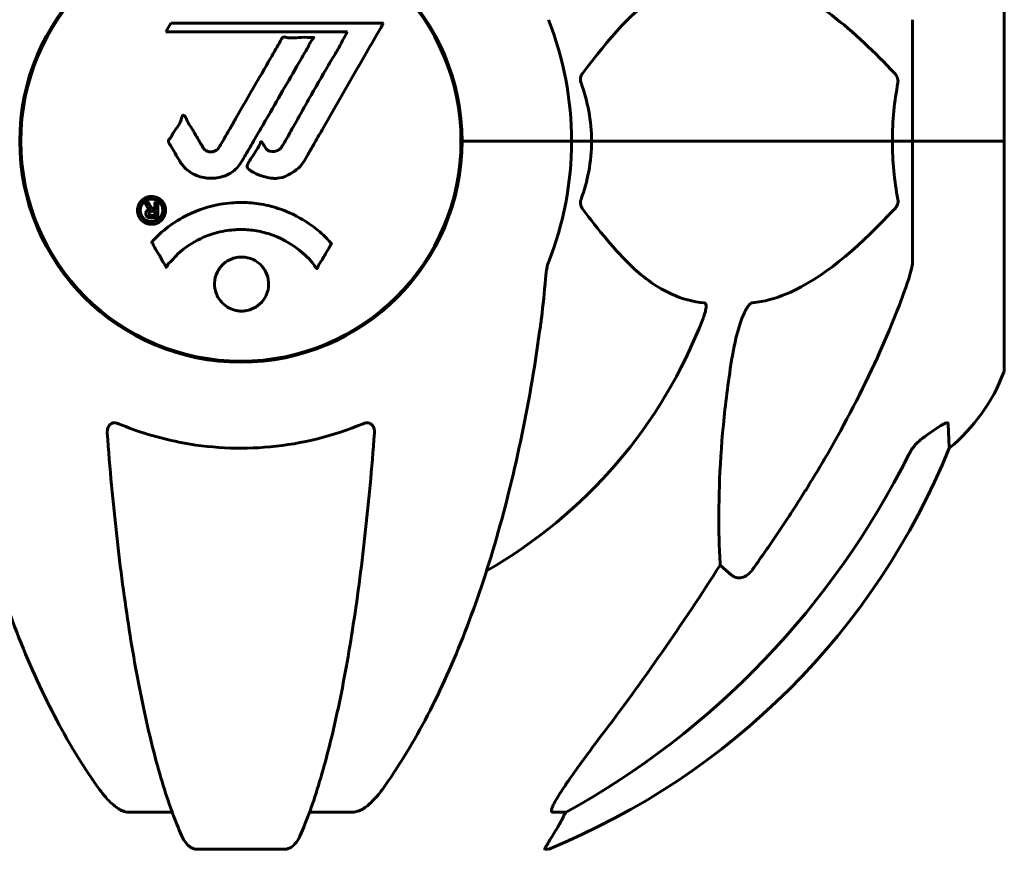
# Model space of a CAD drawing. Units: millimetres. Extents: x 4825 to 13686, y -491 to 12382.
# Drawn here: x 10218 to 10353, y 10937 to 11051 of the extents above; entities that cross this region are included whole.
import ezdxf

# ---------------------------------------------------------------- set-up
doc = ezdxf.new("R2010")
doc.units = ezdxf.units.MM
doc.header["$LTSCALE"] = 50
doc.layers.add('Widoczne (ISO)', color=7, linetype='Continuous', lineweight=60)
doc.layers.add('Wymiar (ISO)', color=7, linetype='Continuous', lineweight=18, true_color=0x00803f)
doc.styles.add('Tekst etykiety (ISO)', font='tahoma.ttf')
doc.dimstyles.new('Domyślne (ISO)', dxfattribs={"dimscale": 50, "dimtxt": 3.5, "dimasz": 2.5, "dimexe": 3.175, "dimexo": 0, "dimgap": 0.762, "dimtad": 1, "dimtoh": 1, "dimdec": 0, "dimrnd": 1e-08, "dimzin": 0, "dimtxsty": 'Tekst etykiety (ISO)', "dimcen": 0.09, "dimdle": 10, "dimclrd": 256, "dimclre": 256, "dimclrt": 256, "dimadec": 0, "dimazin": 0, "dimtfac": 0.714286, "dimtdec": 0, "dimtmove": 0, "dimatfit": 3, "dimfxl": 0, "dimtolj": 1, "dimtzin": 0, "dimlwd": -1, "dimlwe": -1, "dimarcsym": 0})

# ---------------------------------------------------------------- blocks, each defined once
blk = doc.blocks.new('*D8')
at = {"layer": 'Defpoints', "color": 0, "transparency": 16777216}
for p in [(10352.61, 10364.61), (11437.17, 10364.61), (11287.37, 9934.48)]:
    blk.add_point(p, dxfattribs=at)
at = {"layer": 'Wymiar (ISO)', "transparency": 16777216}
for p, q in [((11437.17, 10364.61), (11437.17, 10945.54)), ((10352.61, 10364.61), (11595.92, 10364.61)), ((11437.17, 10059.48), (11437.17, 10239.61)), ((11287.37, 9934.48), (11595.92, 9934.48))]:
    blk.add_line(p, q, dxfattribs=at)
for points in [[(11416.34, 10239.61), (11458, 10239.61), (11437.17, 10364.61)], [(11416.34, 10059.48), (11458, 10059.48), (11437.17, 9934.48)]]:
    blk.add_solid(points, dxfattribs=at)
at = {"layer": 'Wymiar (ISO)', "transparency": 16777216, "insert": (11216.78, 10717.58), "char_height": 175, "attachment_point": 2, "rotation": 90, "style": 'Tekst etykiety (ISO)'}
blk.add_mtext('\\A1;430', dxfattribs=at)
blk = doc.blocks.new('*D9')
at = {"layer": 'Defpoints', "color": 0, "transparency": 16777216}
for p in [(8248.02, 12381.48), (11936.09, 12381.48), (11936.09, 9934.48)]:
    blk.add_point(p, dxfattribs=at)
at = {"layer": 'Wymiar (ISO)', "transparency": 16777216}
for p, q in [((8248.02, 12381.48), (12094.84, 12381.48)), ((11936.09, 10059.48), (11936.09, 12256.48))]:
    blk.add_line(p, q, dxfattribs=at)
for points in [[(11915.25, 12256.48), (11956.92, 12256.48), (11936.09, 12381.48)], [(11915.25, 10059.48), (11956.92, 10059.48), (11936.09, 9934.48)]]:
    blk.add_solid(points, dxfattribs=at)
at = {"layer": 'Wymiar (ISO)', "transparency": 16777216, "insert": (11719.34, 11157.98), "char_height": 175, "attachment_point": 2, "rotation": 90, "style": 'Tekst etykiety (ISO)'}
blk.add_mtext('\\A1;2447', dxfattribs=at)

msp = doc.modelspace()

# ---------------------------------------------------------------- linework, layer by layer
at = {"layer": 'Widoczne (ISO)'}
for p, q in [((10352.61, 11034.48), (10352.61, 11065.78)), ((10238.43, 11050.64), (10237.74, 11049.46)), ((10267.55, 11050.64), (10238.43, 11050.64)), ((10340.02, 11051.12), (10340.02, 11034.48)), ((10237.74, 11049.46), (10262.64, 11049.46)), ((10262.64, 11049.46), (10261.95, 11048.28)), ((10279.67, 11034.48), (10278.32, 11034.48)), ((10278.32, 11034.48), (10279.67, 11034.48)), ((10279.67, 11034.48), (10293.32, 11034.48)), ((10279.67, 11034.48), (10293.32, 11034.48)), ((10293.32, 11034.48), (10296.06, 11034.48)), ((10296.06, 11034.48), (10293.32, 11034.48)), ((10296.06, 11034.48), (10337.27, 11034.48)), ((10337.27, 11034.48), (10296.06, 11034.48)), ((10337.27, 11034.48), (10340.02, 11034.48)), ((10340.02, 11034.48), (10337.27, 11034.48)), ((10352.55, 11034.48), (10340.02, 11034.48)), ((10340.02, 11017.84), (10340.02, 11034.48)), ((10352.55, 11034.48), (10340.02, 11034.48)), ((10352.61, 11034.48), (10352.55, 11034.48)), ((10352.55, 11034.48), (10352.61, 11034.48)), ((10352.61, 11003.18), (10352.61, 11034.48)), ((10315.25, 10975.01), (10313.69, 10976.39)), ((10238.61, 10942.53), (10232.7, 10942.53)), ((10263.34, 10942.53), (10257.43, 10942.53)), ((10292.58, 10942.53), (10290.75, 10942.53)), ((10242, 10937.44), (10254.04, 10937.44)), ((10289.66, 10937.44), (10290.09, 10937.44))]:
    msp.add_line(p, q, dxfattribs=at)
msp.add_circle((10248.02, 11034.48), 30.15, dxfattribs=at)
for centre, radius, start, end in [((10248.02, 11034.48), 30.3, 0, 180), ((10248.02, 11034.48), 45.3, 0, 21.5519), ((10248.02, 11034.48), 30.3, 180, 0), ((10248.02, 11034.48), 45.3, 338.4481, 0), ((10248.02, 11034.48), 67.82, 299.7583, 339.0022), ((10329.18, 11011.71), 25, 309.4456, 339.1867), ((10351.61, 11003.18), 1, 339.1867, 0), ((10252.43, 11030.07), 100, 292.1283, 337.8717)]:
    msp.add_arc(centre, radius, start, end, dxfattribs=at)
for centre, major_axis, ratio, start_param, end_param in [((10238.92, 11043.71), (0, 115), 0.981627, 3.636886, 4.241328), ((10057.81, 11174.68), (0, 345), 0.906308, 4.014117, 4.100088), ((10270.37, 10953.32), (0, 25), 0.981627, 4.176968, 4.238597), ((10296.57, 10939.64), (0, -5), 0.981627, 4.093994, 4.238597)]:
    msp.add_ellipse(centre, major_axis=major_axis, ratio=ratio, start_param=start_param, end_param=end_param, dxfattribs=at)
for points, knots in [([(10311.5, 11056.64), (10311.08, 11056.6), (10310.67, 11056.54), (10308.72, 11056.18), (10307.29, 11055.65), (10301.8, 11052.64), (10298.44, 11048.52), (10294.83, 11043.77)], [-3.292921, -3.292921, -3.292921, -3.292921, -3.092582, -3.092582, -2.344532, -2.344532, -0.096806, -0.096806, -0.096806, -0.096806]), ([(10337.59, 11043.77), (10334.9, 11046.63), (10331.96, 11049.47), (10326.94, 11053.27), (10324.83, 11054.58), (10321.1, 11056.1), (10319.58, 11056.49), (10318.08, 11056.64)], [-3.381682, -3.381682, -3.381682, -3.381682, -2.051079, -2.051079, -1.136838, -1.136838, -0.473976, -0.473976, -0.473976, -0.473976]), ([(10267.55, 11050.64), (10267.33, 11050.26), (10267.11, 11049.87), (10266.26, 11048.4), (10265.63, 11047.31), (10263.08, 11042.87), (10261.12, 11039.46), (10258.77, 11035.36), (10258.39, 11034.7), (10257.74, 11033.57), (10257.48, 11033.12), (10256.69, 11031.73), (10256.4, 11031.15), (10255.41, 11030.38), (10255.14, 11030.21), (10254.75, 11029.98), (10254.62, 11029.91), (10253.91, 11029.55), (10253.49, 11029.42), (10252.82, 11029.37), (10252.6, 11029.37), (10251.72, 11029.45), (10251, 11029.65), (10250.03, 11030.03), (10249.51, 11030.26), (10249.08, 11030.65), (10248.98, 11030.74), (10248.9, 11030.88), (10248.89, 11030.92), (10248.88, 11031.01), (10248.88, 11031.06), (10248.91, 11031.21), (10248.96, 11031.31), (10249.18, 11031.75), (10249.49, 11032.21), (10250.27, 11033.41), (10250.46, 11033.74), (10250.7, 11034.25), (10250.73, 11034.32), (10250.77, 11034.38), (10250.78, 11034.39), (10250.79, 11034.4), (10250.8, 11034.4), (10250.81, 11034.4), (10250.81, 11034.4), (10250.82, 11034.4), (10250.83, 11034.4), (10250.84, 11034.39), (10250.85, 11034.39), (10250.88, 11034.36), (10250.9, 11034.34), (10251.02, 11034.16), (10251.16, 11033.91), (10251.42, 11033.51), (10251.54, 11033.36), (10251.78, 11033.18), (10251.9, 11033.12), (10252.2, 11033.05), (10252.35, 11033.05), (10252.66, 11033.08), (10252.88, 11033.13), (10253.27, 11033.32), (10253.4, 11033.43), (10253.54, 11033.59), (10253.6, 11033.67), (10254.04, 11034.37), (10254.51, 11035.24), (10255.12, 11036.3), (10255.36, 11036.72), (10256.16, 11038.15), (10256.73, 11039.17), (10258.2, 11041.76), (10259.11, 11043.35), (10260.42, 11045.56), (10260.77, 11046.13), (10261.39, 11047.2), (10261.68, 11047.72), (10261.95, 11048.28)], [0, 0, 0, 0, 0.142459, 0.142459, 0.538573, 0.538573, 1.736918, 1.736918, 1.965538, 1.965538, 2.132306, 2.132306, 2.520461, 2.520461, 2.650498, 2.650498, 2.712235, 2.712235, 2.985498, 2.985498, 3.118451, 3.118451, 3.52075, 3.52075, 3.794393, 3.794393, 3.840632, 3.840632, 3.860168, 3.860168, 3.879001, 3.879001, 3.910522, 3.910522, 4.008712, 4.008712, 4.141449, 4.141449, 4.181618, 4.181618, 4.194441, 4.194441, 4.201587, 4.201587, 4.207543, 4.207543, 4.214479, 4.214479, 4.225532, 4.225532, 4.247087, 4.247087, 4.326597, 4.326597, 4.394184, 4.394184, 4.438525, 4.438525, 4.490981, 4.490981, 4.591124, 4.591124, 4.705512, 4.705512, 4.811076, 4.811076, 5.155842, 5.155842, 5.391676, 5.391676, 5.957817, 5.957817, 6.847309, 6.847309, 7.218807, 7.218807, 7.573898, 7.573898, 7.573898, 7.573898]), ([(10239.65, 11031.72), (10239.45, 11032.04), (10239.24, 11032.41), (10238.82, 11033.13), (10238.64, 11033.44), (10238.38, 11033.86), (10238.33, 11033.94), (10238.23, 11034.1), (10238.2, 11034.15), (10238.11, 11034.32), (10238.1, 11034.37), (10238.09, 11034.41), (10238.09, 11034.43), (10238.09, 11034.45), (10238.09, 11034.47), (10238.09, 11034.49), (10238.09, 11034.51), (10238.1, 11034.55), (10238.11, 11034.58), (10238.15, 11034.66), (10238.18, 11034.7), (10238.37, 11034.93), (10238.45, 11035), (10238.77, 11035.61), (10238.8, 11035.72), (10239.26, 11036.34), (10239.47, 11036.6), (10239.7, 11037.04), (10239.74, 11037.14), (10239.81, 11037.33), (10239.84, 11037.41), (10239.88, 11037.58), (10239.9, 11037.65), (10239.94, 11037.78), (10239.96, 11037.83), (10239.99, 11037.89), (10240, 11037.92), (10240.03, 11037.96), (10240.04, 11037.98), (10240.08, 11038), (10240.09, 11038.01), (10240.12, 11038.02), (10240.13, 11038.02), (10240.16, 11038.02), (10240.18, 11038.01), (10240.23, 11037.99), (10240.27, 11037.97), (10240.36, 11037.9), (10240.4, 11037.85), (10240.5, 11037.69), (10240.54, 11037.59), (10240.8, 11036.87), (10241.22, 11036.36), (10241.85, 11035.31), (10242.08, 11034.86), (10242.51, 11034.15), (10242.58, 11034.03), (10242.79, 11033.66), (10242.88, 11033.48), (10243.23, 11033.2), (10243.38, 11033.12), (10243.73, 11033.01), (10243.89, 11033), (10244.2, 11033.02), (10244.37, 11033.07), (10244.61, 11033.19), (10244.76, 11033.28), (10245, 11033.56), (10245.07, 11033.67), (10245.4, 11034.25), (10245.65, 11034.67), (10246.14, 11035.52), (10246.34, 11035.87), (10246.79, 11036.66), (10247.04, 11037.09), (10247.78, 11038.38), (10248.27, 11039.23), (10249.37, 11041.14), (10249.98, 11042.2), (10251.5, 11044.82), (10252.17, 11046.03), (10252.89, 11047.26), (10253.2, 11047.75), (10253.49, 11048.34), (10253.54, 11048.43), (10253.64, 11048.59), (10253.69, 11048.64), (10253.74, 11048.69), (10253.76, 11048.71), (10253.83, 11048.74), (10253.87, 11048.75), (10253.98, 11048.76), (10254.05, 11048.74), (10254.36, 11048.68), (10254.52, 11048.63), (10255.43, 11048.62), (10255.83, 11048.68), (10256.96, 11048.73), (10257.37, 11048.67), (10257.83, 11048.7), (10257.87, 11048.7), (10257.92, 11048.71), (10257.95, 11048.71), (10257.98, 11048.7), (10257.98, 11048.7), (10257.99, 11048.7), (10257.99, 11048.7), (10257.99, 11048.7), (10257.99, 11048.7), (10257.99, 11048.7), (10257.99, 11048.69), (10258, 11048.69), (10258, 11048.69), (10258, 11048.69), (10258, 11048.68), (10258, 11048.68), (10258, 11048.67), (10258, 11048.66), (10258, 11048.66), (10257.99, 11048.64), (10257.98, 11048.63), (10257.95, 11048.58), (10257.92, 11048.53), (10257.72, 11048.3), (10257.58, 11048.15), (10257.32, 11047.6), (10257.28, 11047.46), (10256.85, 11046.68), (10256.55, 11046.26), (10255.96, 11045.22), (10254.48, 11042.64), (10252.99, 11040.06), (10251.11, 11036.81), (10250.7, 11036.11), (10250.06, 11035), (10249.83, 11034.6), (10249.39, 11033.84), (10249.19, 11033.49), (10248.68, 11032.61), (10248.45, 11032.21), (10247.82, 11031.17), (10247.45, 11030.7), (10246.48, 11030), (10246, 11029.77), (10244.8, 11029.4), (10244.13, 11029.37), (10243.08, 11029.43), (10242.39, 11029.54), (10241.07, 11030.18), (10240.57, 11030.57), (10240.05, 11031.15), (10239.95, 11031.28), (10239.79, 11031.5), (10239.71, 11031.61), (10239.65, 11031.72)], [3.720752, 3.720752, 3.720752, 3.720752, 3.903434, 3.903434, 4.044245, 4.044245, 4.102655, 4.102655, 4.13375, 4.13375, 4.203295, 4.203295, 4.246046, 4.246046, 4.278865, 4.278865, 4.322236, 4.322236, 4.422612, 4.422612, 4.584853, 4.584853, 5.298707, 5.298707, 5.877225, 5.877225, 6.307246, 6.307246, 6.434146, 6.434146, 6.534715, 6.534715, 6.638083, 6.638083, 6.70882, 6.70882, 6.748374, 6.748374, 6.787304, 6.787304, 6.814073, 6.814073, 6.837716, 6.837716, 6.857157, 6.857157, 6.884209, 6.884209, 6.935515, 6.935515, 7.014801, 7.014801, 7.466106, 7.466106, 7.893545, 7.893545, 7.979034, 7.979034, 8.159221, 8.159221, 8.269951, 8.269951, 8.400472, 8.400472, 8.569548, 8.569548, 8.675747, 8.675747, 8.741623, 8.741623, 8.803796, 8.803796, 8.848721, 8.848721, 8.906099, 8.906099, 9.020577, 9.020577, 9.168788, 9.168788, 9.395555, 9.395555, 9.53729, 9.53729, 9.564975, 9.564975, 9.586889, 9.586889, 9.603242, 9.603242, 9.622766, 9.622766, 9.658602, 9.658602, 9.763673, 9.763673, 9.867409, 9.867409, 10.00378, 10.00378, 10.014764, 10.014764, 10.053933, 10.053933, 10.061431, 10.061431, 10.065578, 10.065578, 10.068851, 10.068851, 10.072567, 10.072567, 10.079087, 10.079087, 10.086804, 10.086804, 10.097734, 10.097734, 10.117704, 10.117704, 10.163118, 10.163118, 10.290296, 10.290296, 10.805323, 10.805323, 11.039618, 11.039618, 11.405377, 11.405377, 11.405377, 12.314125, 12.314125, 12.566184, 12.566184, 12.717456, 12.717456, 12.850458, 12.850458, 13.059421, 13.059421, 13.461766, 13.461766, 13.779281, 13.779281, 14.236446, 14.236446, 14.651574, 14.651574, 14.976685, 14.976685, 15.060244, 15.060244, 15.126129, 15.126129, 15.126129, 15.126129]), ([(10294.62, 11042.47), (10294.58, 11042.58), (10294.55, 11042.7), (10294.53, 11042.94), (10294.54, 11043.06), (10294.58, 11043.3), (10294.63, 11043.42), (10294.72, 11043.61), (10294.78, 11043.69), (10294.83, 11043.77)], [0.66790836, 0.66790836, 0.66790836, 0.66790836, 0.68756319, 0.68756319, 0.70698655, 0.70698655, 0.72910654, 0.72910654, 0.74763999, 0.74763999, 0.74763999, 0.74763999]), ([(10337.27, 11034.48), (10337.27, 11035.85), (10337.34, 11037.25), (10337.61, 11039.94), (10337.8, 11041.22), (10338.03, 11042.47)], [0, 0, 0, 0, 0.4098083, 0.4098083, 0.7872958, 0.7872958, 0.7872958, 0.7872958]), ([(10337.59, 11043.77), (10337.59, 11043.76), (10337.6, 11043.75), (10337.73, 11043.61), (10337.85, 11043.45), (10337.98, 11043.15), (10338.02, 11043.02), (10338.06, 11042.77), (10338.06, 11042.65), (10338.04, 11042.52), (10338.03, 11042.49), (10338.03, 11042.47)], [0.8751293, 0.8751293, 0.8751293, 0.8751293, 0.8786792, 0.8786792, 0.9337906, 0.9337906, 0.9692974, 0.9692974, 1.0016433, 1.0016433, 1.0082698, 1.0082698, 1.0082698, 1.0082698]), ([(10296.06, 11034.48), (10296.06, 11033.12), (10295.93, 11031.71), (10295.43, 11029.03), (10295.07, 11027.74), (10294.62, 11026.5)], [0, 0, 0, 0, 0.4098083, 0.4098083, 0.7872958, 0.7872958, 0.7872958, 0.7872958]), ([(10235.78, 11023.08), (10235.67, 11023.08), (10235.56, 11023.09), (10235.13, 11023.16), (10234.89, 11023.28), (10234.56, 11023.5), (10234.46, 11023.6), (10234.31, 11023.75), (10234.23, 11023.85), (10234.09, 11024.09), (10234, 11024.25), (10233.87, 11024.7), (10233.85, 11024.95), (10233.9, 11025.44), (10233.97, 11025.65), (10234.14, 11026.01), (10234.28, 11026.23), (10234.68, 11026.59), (10234.89, 11026.71), (10235.36, 11026.89), (10235.61, 11026.92), (10236.05, 11026.91), (10236.31, 11026.86), (10236.73, 11026.68), (10236.9, 11026.57), (10237.16, 11026.34), (10237.25, 11026.25), (10237.43, 11026.01), (10237.49, 11025.87), (10237.62, 11025.59), (10237.69, 11025.35), (10237.71, 11024.9), (10237.69, 11024.67), (10237.55, 11024.22), (10237.44, 11023.99), (10237.17, 11023.64), (10237.01, 11023.49), (10236.62, 11023.25), (10236.41, 11023.17), (10236.19, 11023.12), (10236.08, 11023.1), (10235.94, 11023.08), (10235.78, 11023.08)], [0.03517, 0.03517, 0.03517, 0.03517, 0.059888, 0.059888, 0.123527, 0.123527, 0.18271, 0.18271, 0.250877, 0.250877, 0.324426, 0.324426, 0.427213, 0.427213, 0.544139, 0.544139, 0.683268, 0.683268, 0.814402, 0.814402, 0.975837, 0.975837, 1.11647, 1.11647, 1.200169, 1.200169, 1.255781, 1.255781, 1.339938, 1.339938, 1.493751, 1.493751, 1.604808, 1.604808, 1.702797, 1.702797, 1.776686, 1.776686, 1.843646, 1.843646, 1.843646, 1.878816, 1.878816, 1.878816, 1.878816]), ([(10235.78, 11023.45), (10235.85, 11023.45), (10235.92, 11023.46), (10235.99, 11023.47), (10236.21, 11023.5), (10236.42, 11023.59), (10236.68, 11023.73), (10236.84, 11023.84), (10237.08, 11024.15), (10237.19, 11024.33), (10237.31, 11024.72), (10237.34, 11024.92), (10237.3, 11025.34), (10237.23, 11025.53), (10237.13, 11025.76), (10237.07, 11025.86), (10236.92, 11026.05), (10236.84, 11026.13), (10236.59, 11026.32), (10236.41, 11026.42), (10236.05, 11026.53), (10235.87, 11026.55), (10235.49, 11026.53), (10235.31, 11026.48), (10234.94, 11026.31), (10234.77, 11026.19), (10234.48, 11025.86), (10234.38, 11025.66), (10234.25, 11025.28), (10234.23, 11025.07), (10234.25, 11024.73), (10234.29, 11024.55), (10234.42, 11024.26), (10234.48, 11024.15), (10234.64, 11023.94), (10234.72, 11023.86), (10234.94, 11023.68), (10235.12, 11023.59), (10235.38, 11023.5), (10235.5, 11023.47), (10235.69, 11023.46), (10235.73, 11023.45), (10235.78, 11023.45)], [0.9254387, 0.9254387, 0.9254387, 0.9254387, 0.947871, 0.947871, 0.947871, 1.0174772, 1.0174772, 1.1192055, 1.1192055, 1.1998483, 1.1998483, 1.2622756, 1.2622756, 1.3202006, 1.3202006, 1.3658674, 1.3658674, 1.4014574, 1.4014574, 1.4526936, 1.4526936, 1.4898156, 1.4898156, 1.5209317, 1.5209317, 1.5497177, 1.5497177, 1.5792216, 1.5792216, 1.6222446, 1.6222446, 1.6764173, 1.6764173, 1.708334, 1.708334, 1.7371926, 1.7371926, 1.8051055, 1.8051055, 1.85803, 1.85803, 1.8733098, 1.8733098, 1.8733098, 1.8733098]), ([(10294.83, 11025.2), (10294.83, 11025.21), (10294.82, 11025.21), (10294.72, 11025.36), (10294.63, 11025.52), (10294.55, 11025.82), (10294.53, 11025.94), (10294.54, 11026.19), (10294.56, 11026.31), (10294.61, 11026.45), (10294.61, 11026.47), (10294.62, 11026.5)], [0.8751293, 0.8751293, 0.8751293, 0.8751293, 0.8786792, 0.8786792, 0.9337906, 0.9337906, 0.9692974, 0.9692974, 1.0016433, 1.0016433, 1.0082698, 1.0082698, 1.0082698, 1.0082698]), ([(10338.03, 11026.5), (10338.05, 11026.38), (10338.06, 11026.26), (10338.04, 11026.02), (10338.01, 11025.91), (10337.92, 11025.66), (10337.86, 11025.55), (10337.72, 11025.35), (10337.66, 11025.27), (10337.59, 11025.2)], [0.66790836, 0.66790836, 0.66790836, 0.66790836, 0.68756319, 0.68756319, 0.70698655, 0.70698655, 0.72910654, 0.72910654, 0.74763999, 0.74763999, 0.74763999, 0.74763999]), ([(10236.65, 11026.02), (10236.65, 11026.02), (10236.65, 11025.99), (10236.65, 11025.57), (10236.65, 11025.22), (10236.65, 11024.69), (10236.65, 11024.51), (10236.65, 11024.17), (10236.66, 11024.15), (10236.65, 11024.07), (10236.64, 11024.05), (10236.65, 11024.01), (10236.65, 11024.01), (10236.65, 11024), (10236.65, 11024), (10236.65, 11023.99), (10236.65, 11023.99), (10236.65, 11023.99), (10236.65, 11023.99), (10236.65, 11023.99), (10236.65, 11023.99), (10236.65, 11023.99), (10236.65, 11023.99), (10236.65, 11023.99), (10236.64, 11023.99), (10236.63, 11023.99), (10236.61, 11023.99), (10236.44, 11023.98), (10236.29, 11023.99), (10235.97, 11023.99), (10235.9, 11023.99), (10235.67, 11023.99), (10235.54, 11023.99), (10235.37, 11024.03), (10235.29, 11024.05), (10235.19, 11024.12), (10235.17, 11024.15), (10235.12, 11024.2), (10235.1, 11024.23), (10235.05, 11024.3), (10235.03, 11024.35), (10235, 11024.48), (10235, 11024.55), (10235, 11024.66), (10235.02, 11024.73), (10235.08, 11024.87), (10235.13, 11024.92), (10235.19, 11024.99), (10235.22, 11025.01), (10235.29, 11025.05), (10235.33, 11025.08), (10235.45, 11025.12), (10235.47, 11025.11), (10235.52, 11025.12), (10235.52, 11025.13), (10235.53, 11025.13), (10235.54, 11025.13), (10235.54, 11025.13), (10235.54, 11025.13), (10235.54, 11025.14), (10235.54, 11025.14), (10235.54, 11025.14), (10235.54, 11025.14), (10235.54, 11025.14), (10235.54, 11025.14), (10235.54, 11025.14), (10235.54, 11025.14), (10235.54, 11025.14), (10235.54, 11025.14), (10235.54, 11025.14), (10235.54, 11025.14), (10235.54, 11025.14), (10235.53, 11025.14), (10235.53, 11025.14), (10235.53, 11025.14), (10235.5, 11025.15), (10235.48, 11025.15), (10235.46, 11025.17), (10235.45, 11025.18), (10235.43, 11025.19), (10235.42, 11025.2), (10235.39, 11025.22), (10235.37, 11025.24), (10235.34, 11025.28), (10235.3, 11025.32), (10235.21, 11025.46), (10235.14, 11025.58), (10235.03, 11025.76), (10234.96, 11025.89), (10234.89, 11026.01), (10234.88, 11026.01), (10234.88, 11026.02), (10234.88, 11026.02), (10234.88, 11026.02), (10234.88, 11026.02), (10234.88, 11026.03), (10234.88, 11026.03), (10234.88, 11026.03), (10234.88, 11026.03), (10234.88, 11026.03), (10234.88, 11026.03), (10234.88, 11026.03), (10234.88, 11026.03), (10234.89, 11026.03), (10234.89, 11026.03), (10234.9, 11026.03), (10234.91, 11026.03), (10235.01, 11026.01), (10235.06, 11026.02), (10235.18, 11026.03), (10235.22, 11026.01), (10235.3, 11026.02), (10235.32, 11026.02), (10235.35, 11026.03), (10235.36, 11026.03), (10235.37, 11026.03), (10235.37, 11026.03), (10235.38, 11026.03), (10235.38, 11026.03), (10235.38, 11026.03), (10235.39, 11026.02), (10235.39, 11026.02), (10235.39, 11026.02), (10235.39, 11026.01), (10235.39, 11026.01), (10235.42, 11025.97), (10235.44, 11025.93), (10235.53, 11025.74), (10235.62, 11025.56), (10235.75, 11025.37), (10235.79, 11025.33), (10235.84, 11025.28), (10235.87, 11025.26), (10235.96, 11025.21), (10236.01, 11025.2), (10236.08, 11025.19), (10236.11, 11025.19), (10236.14, 11025.19), (10236.15, 11025.19), (10236.18, 11025.18), (10236.2, 11025.18), (10236.23, 11025.19), (10236.23, 11025.19), (10236.24, 11025.19), (10236.24, 11025.19), (10236.24, 11025.2), (10236.25, 11025.2), (10236.25, 11025.21), (10236.25, 11025.21), (10236.25, 11025.23), (10236.24, 11025.23), (10236.24, 11025.27), (10236.23, 11025.29), (10236.23, 11025.37), (10236.24, 11025.4), (10236.24, 11025.56), (10236.23, 11025.68), (10236.24, 11025.83), (10236.25, 11025.87), (10236.24, 11025.95), (10236.23, 11025.97), (10236.23, 11025.99), (10236.22, 11026), (10236.23, 11026.01), (10236.23, 11026.01), (10236.23, 11026.02), (10236.23, 11026.02), (10236.24, 11026.02), (10236.24, 11026.02), (10236.25, 11026.03), (10236.25, 11026.03), (10236.27, 11026.03), (10236.28, 11026.03), (10236.31, 11026.02), (10236.34, 11026.02), (10236.41, 11026.03), (10236.45, 11026.03), (10236.52, 11026.03), (10236.54, 11026.03), (10236.57, 11026.02), (10236.59, 11026.02), (10236.62, 11026.02), (10236.62, 11026.02), (10236.63, 11026.03), (10236.64, 11026.03), (10236.65, 11026.03), (10236.65, 11026.03), (10236.65, 11026.03), (10236.65, 11026.03), (10236.65, 11026.03), (10236.65, 11026.03), (10236.65, 11026.03), (10236.65, 11026.03), (10236.65, 11026.03), (10236.65, 11026.03), (10236.65, 11026.03), (10236.65, 11026.02), (10236.65, 11026.02), (10236.65, 11026.02)], [0.0003158, 0.0003158, 0.0003158, 0.0003158, 0.0009228, 0.0009228, 0.0078002, 0.0078002, 0.0113641, 0.0113641, 0.0144553, 0.0144553, 0.0154924, 0.0154924, 0.0158106, 0.0158106, 0.01604, 0.01604, 0.0161196, 0.0161196, 0.0161728, 0.0161728, 0.0162297, 0.0162297, 0.0163179, 0.0163179, 0.0164995, 0.0164995, 0.0179761, 0.0179761, 0.0317571, 0.0317571, 0.0469121, 0.0469121, 0.0670579, 0.0670579, 0.0751776, 0.0751776, 0.0783364, 0.0783364, 0.0816966, 0.0816966, 0.0864394, 0.0864394, 0.0933212, 0.0933212, 0.1011584, 0.1011584, 0.1075505, 0.1075505, 0.1114757, 0.1114757, 0.1162384, 0.1162384, 0.127389, 0.127389, 0.1295035, 0.1295035, 0.130341, 0.130341, 0.1307724, 0.1307724, 0.13096, 0.13096, 0.1311043, 0.1311043, 0.1312669, 0.1312669, 0.1314464, 0.1314464, 0.1317323, 0.1317323, 0.1323483, 0.1323483, 0.1332728, 0.1332728, 0.1356957, 0.1356957, 0.1434337, 0.1434337, 0.1515014, 0.1515014, 0.1523182, 0.1523182, 0.1555976, 0.1555976, 0.158326, 0.158326, 0.1600835, 0.1600835, 0.1633678, 0.1633678, 0.1633847, 0.1633847, 0.1634254, 0.1634254, 0.1634429, 0.1634429, 0.1634595, 0.1634595, 0.1634743, 0.1634743, 0.1634933, 0.1634933, 0.1635276, 0.1635276, 0.1636076, 0.1636076, 0.1638409, 0.1638409, 0.1651304, 0.1651304, 0.1668273, 0.1668273, 0.1672408, 0.1672408, 0.1675562, 0.1675562, 0.1677114, 0.1677114, 0.1678174, 0.1678174, 0.1679041, 0.1679041, 0.1680312, 0.1680312, 0.1681651, 0.1681651, 0.1690783, 0.1690783, 0.1728431, 0.1728431, 0.1743153, 0.1743153, 0.175152, 0.175152, 0.1761573, 0.1761573, 0.1775082, 0.1775082, 0.1784881, 0.1784881, 0.1803058, 0.1803058, 0.1807595, 0.1807595, 0.1810605, 0.1810605, 0.1813002, 0.1813002, 0.1816353, 0.1816353, 0.1823218, 0.1823218, 0.1837908, 0.1837908, 0.1850138, 0.1850138, 0.1873871, 0.1873871, 0.1885241, 0.1885241, 0.1893408, 0.1893408, 0.1895995, 0.1895995, 0.1897632, 0.1897632, 0.1898951, 0.1898951, 0.1900639, 0.1900639, 0.1904155, 0.1904155, 0.1910197, 0.1910197, 0.192792, 0.192792, 0.1948274, 0.1948274, 0.1968773, 0.1968773, 0.1992115, 0.1992115, 0.2000644, 0.2000644, 0.2012301, 0.2012301, 0.2014948, 0.2014948, 0.2016403, 0.2016403, 0.2016853, 0.2016853, 0.2016853, 0.2018047, 0.2018047, 0.201987, 0.201987, 0.2020011, 0.2020011, 0.2020011, 0.2020011]), ([(10235.8, 11020.65), (10235.81, 11020.65), (10235.81, 11020.65), (10237.16, 11022.14), (10238.82, 11023.43), (10242.11, 11025.05), (10243.6, 11025.55), (10245.71, 11025.92), (10246.24, 11025.99), (10247.14, 11026.05), (10247.48, 11026.07), (10248.16, 11026.07), (10248.48, 11026.07), (10249.24, 11026.03), (10249.67, 11025.99), (10250.99, 11025.83), (10251.87, 11025.64), (10253.61, 11025.12), (10254.77, 11024.71), (10257.02, 11023.43), (10257.8, 11022.87), (10258.68, 11022.18), (10258.99, 11021.91), (10259.54, 11021.4), (10259.78, 11021.16), (10260.14, 11020.75), (10260.21, 11020.67), (10260.34, 11020.52), (10260.37, 11020.49), (10260.4, 11020.47), (10260.41, 11020.46), (10260.42, 11020.45), (10260.42, 11020.44), (10260.42, 11020.43), (10260.42, 11020.43), (10260.42, 11020.42), (10260.42, 11020.41), (10260.42, 11020.4), (10260.41, 11020.39), (10260.39, 11020.37), (10260.38, 11020.36), (10260.31, 11020.26), (10260.28, 11020.19), (10260.07, 11019.77), (10259.95, 11019.63), (10259.42, 11018.69), (10259.29, 11018.44), (10258.98, 11017.95), (10258.86, 11017.84), (10258.61, 11017.41), (10258.56, 11017.23), (10258.52, 11017.11), (10258.52, 11017.09), (10258.5, 11017.06), (10258.49, 11017.04), (10258.48, 11017.03), (10258.48, 11017.03), (10258.47, 11017.03), (10258.47, 11017.02), (10258.47, 11017.02), (10258.47, 11017.02), (10258.47, 11017.02), (10258.47, 11017.02), (10258.46, 11017.02), (10258.46, 11017.02), (10258.45, 11017.02), (10258.45, 11017.02), (10258.44, 11017.02), (10258.44, 11017.02), (10258.43, 11017.03), (10258.42, 11017.03), (10258.39, 11017.06), (10258.37, 11017.08), (10258.15, 11017.32), (10258.07, 11017.49), (10257.22, 11018.58), (10256.41, 11019.26), (10254.85, 11020.43), (10253.57, 11021.26), (10251.06, 11022.02), (10250.35, 11022.18), (10249.29, 11022.31), (10248.96, 11022.34), (10248.38, 11022.37), (10248.13, 11022.37), (10247.61, 11022.36), (10247.34, 11022.35), (10246.65, 11022.3), (10246.23, 11022.25), (10244.88, 11022.02), (10244.06, 11021.77), (10242.16, 11021.01), (10241.08, 11020.36), (10240.4, 11019.87), (10239.24, 11019.04), (10238.94, 11018.42), (10238.25, 11017.85), (10238.18, 11017.8), (10238.01, 11017.59), (10237.95, 11017.46), (10237.9, 11017.34), (10237.88, 11017.3), (10237.86, 11017.26), (10237.85, 11017.25), (10237.84, 11017.23), (10237.83, 11017.22), (10237.82, 11017.21), (10237.82, 11017.21), (10237.81, 11017.2), (10237.81, 11017.2), (10237.8, 11017.2), (10237.8, 11017.2), (10237.8, 11017.2), (10237.8, 11017.2), (10237.79, 11017.2), (10237.79, 11017.2), (10237.79, 11017.2), (10237.79, 11017.2), (10237.79, 11017.21), (10237.79, 11017.21), (10237.78, 11017.21), (10237.78, 11017.21), (10237.78, 11017.22), (10237.78, 11017.22), (10237.77, 11017.23), (10237.77, 11017.23), (10237.67, 11017.41), (10237.51, 11017.67), (10237.07, 11018.45), (10236.91, 11018.76), (10236.43, 11019.55), (10236.19, 11019.86), (10236.02, 11020.29), (10236, 11020.35), (10235.94, 11020.46), (10235.92, 11020.48), (10235.89, 11020.51), (10235.88, 11020.52), (10235.86, 11020.54), (10235.85, 11020.55), (10235.83, 11020.57), (10235.82, 11020.58), (10235.81, 11020.59), (10235.8, 11020.6), (10235.8, 11020.62), (10235.79, 11020.62), (10235.79, 11020.63), (10235.8, 11020.63), (10235.8, 11020.64), (10235.8, 11020.64), (10235.8, 11020.65), (10235.8, 11020.65), (10235.8, 11020.65)], [1.550053, 1.550053, 1.550053, 1.550053, 1.554927, 1.554927, 3.582662, 3.582662, 5.020836, 5.020836, 5.494911, 5.494911, 5.785278, 5.785278, 6.046356, 6.046356, 6.380431, 6.380431, 7.048375, 7.048375, 7.695694, 7.695694, 8.13367, 8.13367, 8.379756, 8.379756, 8.571324, 8.571324, 8.692566, 8.692566, 8.751433, 8.751433, 8.771919, 8.771919, 8.785911, 8.785911, 8.794965, 8.794965, 8.807208, 8.807208, 8.832194, 8.832194, 8.853922, 8.853922, 8.928845, 8.928845, 9.13158, 9.13158, 9.203479, 9.203479, 9.29044, 9.29044, 9.379579, 9.379579, 9.394239, 9.394239, 9.406798, 9.406798, 9.40982, 9.40982, 9.411393, 9.411393, 9.412538, 9.412538, 9.413951, 9.413951, 9.416417, 9.416417, 9.419133, 9.419133, 9.422197, 9.422197, 9.426989, 9.426989, 9.440756, 9.440756, 9.579448, 9.579448, 9.875519, 9.875519, 10.245186, 10.245186, 10.382811, 10.382811, 10.442767, 10.442767, 10.486114, 10.486114, 10.530797, 10.530797, 10.598473, 10.598473, 10.746704, 10.746704, 11.001521, 11.001521, 11.001521, 11.44171, 11.44171, 11.496908, 11.496908, 11.562717, 11.562717, 11.585995, 11.585995, 11.596716, 11.596716, 11.60235, 11.60235, 11.604883, 11.604883, 11.606581, 11.606581, 11.607977, 11.607977, 11.60886, 11.60886, 11.609382, 11.609382, 11.609836, 11.609836, 11.610402, 11.610402, 11.611553, 11.611553, 11.613587, 11.613587, 11.618733, 11.618733, 11.769594, 11.769594, 12.024348, 12.024348, 12.353295, 12.353295, 12.453308, 12.453308, 12.48891, 12.48891, 12.500731, 12.500731, 12.516544, 12.516544, 12.526612, 12.526612, 12.537107, 12.537107, 12.543051, 12.543051, 12.546982, 12.546982, 12.550918, 12.550918, 12.551574, 12.551574, 12.551574, 12.551574]), ([(10294.83, 11025.2), (10297, 11022.34), (10299.24, 11019.5), (10303.3, 11015.7), (10305.07, 11014.39), (10308.48, 11012.86), (10309.96, 11012.47), (10311.5, 11012.32)], [-3.381682, -3.381682, -3.381682, -3.381682, -2.051079, -2.051079, -1.136838, -1.136838, -0.473976, -0.473976, -0.473976, -0.473976]), ([(10318.08, 11012.32), (10318.49, 11012.36), (10318.9, 11012.42), (10320.85, 11012.79), (10322.38, 11013.32), (10328.55, 11016.32), (10333.12, 11020.44), (10337.59, 11025.2)], [-3.297299, -3.297299, -3.297299, -3.297299, -3.096593, -3.096593, -2.347308, -2.347308, -0.097313, -0.097313, -0.097313, -0.097313]), ([(10236.24, 11024.87), (10236.24, 11024.87), (10236.24, 11024.87), (10236.1, 11024.87), (10235.92, 11024.87), (10235.75, 11024.86), (10235.69, 11024.85), (10235.61, 11024.84), (10235.57, 11024.82), (10235.52, 11024.78), (10235.5, 11024.76), (10235.45, 11024.69), (10235.45, 11024.66), (10235.43, 11024.6), (10235.44, 11024.56), (10235.45, 11024.49), (10235.47, 11024.46), (10235.51, 11024.4), (10235.53, 11024.38), (10235.58, 11024.36), (10235.61, 11024.34), (10235.65, 11024.33), (10235.68, 11024.33), (10235.83, 11024.31), (10235.93, 11024.31), (10236.08, 11024.31), (10236.13, 11024.31), (10236.16, 11024.31), (10236.17, 11024.31), (10236.2, 11024.31), (10236.21, 11024.31), (10236.23, 11024.31), (10236.23, 11024.31), (10236.23, 11024.31), (10236.23, 11024.31), (10236.23, 11024.31), (10236.23, 11024.31), (10236.24, 11024.31), (10236.24, 11024.31), (10236.24, 11024.31), (10236.24, 11024.31), (10236.24, 11024.31), (10236.24, 11024.31), (10236.24, 11024.32), (10236.24, 11024.32), (10236.24, 11024.34), (10236.24, 11024.36), (10236.24, 11024.39), (10236.24, 11024.6), (10236.24, 11024.74), (10236.24, 11024.75), (10236.24, 11024.79), (10236.24, 11024.81), (10236.23, 11024.84), (10236.23, 11024.84), (10236.24, 11024.85), (10236.24, 11024.86), (10236.24, 11024.86), (10236.24, 11024.86), (10236.24, 11024.87), (10236.24, 11024.87), (10236.24, 11024.87), (10236.24, 11024.87), (10236.24, 11024.87), (10236.24, 11024.87), (10236.24, 11024.87), (10236.24, 11024.87), (10236.24, 11024.87), (10236.24, 11024.87), (10236.24, 11024.87), (10236.24, 11024.87)], [0.000153, 0.000153, 0.000153, 0.000153, 0.0001786, 0.0001786, 0.0181382, 0.0181382, 0.0245895, 0.0245895, 0.0319884, 0.0319884, 0.0405092, 0.0405092, 0.0520304, 0.0520304, 0.0698725, 0.0698725, 0.0897991, 0.0897991, 0.1251042, 0.1251042, 0.1849096, 0.1849096, 0.1964252, 0.1964252, 0.2107813, 0.2107813, 0.2237937, 0.2237937, 0.2309991, 0.2309991, 0.2420109, 0.2420109, 0.2438813, 0.2438813, 0.2451244, 0.2451244, 0.2458092, 0.2458092, 0.2463899, 0.2463899, 0.2468448, 0.2468448, 0.2475109, 0.2475109, 0.2489434, 0.2489434, 0.2525509, 0.2525509, 0.258397, 0.258397, 0.2600922, 0.2600922, 0.2630858, 0.2630858, 0.2636834, 0.2636834, 0.2642819, 0.2642819, 0.2645454, 0.2645454, 0.2646343, 0.2646343, 0.2646824, 0.2646824, 0.2646824, 0.2647357, 0.2647357, 0.2647959, 0.2647959, 0.2648354, 0.2648354, 0.2648354, 0.2648354]), ([(10244.41, 11014.9), (10244.41, 11014.94), (10244.41, 11014.99), (10244.43, 11015.53), (10244.55, 11016.03), (10244.98, 11016.93), (10245.28, 11017.33), (10245.99, 11017.97), (10246.4, 11018.21), (10247.09, 11018.47), (10247.36, 11018.53), (10247.83, 11018.6), (10248.04, 11018.61), (10248.47, 11018.59), (10248.69, 11018.56), (10249.28, 11018.43), (10249.64, 11018.3), (10250.32, 11017.9), (10250.64, 11017.64), (10251.19, 11017.01), (10251.42, 11016.63), (10251.75, 11015.77), (10251.83, 11015.3), (10251.81, 11014.37), (10251.72, 11013.86), (10251.28, 11012.91), (10250.99, 11012.51), (10250.29, 11011.86), (10249.89, 11011.61), (10249.19, 11011.34), (10248.92, 11011.27), (10248.45, 11011.21), (10248.25, 11011.19), (10247.83, 11011.2), (10247.62, 11011.22), (10247.08, 11011.33), (10246.76, 11011.43), (10246.1, 11011.77), (10245.77, 11012), (10245.29, 11012.49), (10245.12, 11012.71), (10244.83, 11013.16), (10244.72, 11013.39), (10244.64, 11013.63), (10244.46, 11014.11), (10244.41, 11014.55), (10244.41, 11014.9)], [0.159159, 0.159159, 0.159159, 0.159159, 0.180111, 0.180111, 0.432887, 0.432887, 0.66828, 0.66828, 0.889618, 0.889618, 1.015058, 1.015058, 1.108024, 1.108024, 1.208211, 1.208211, 1.376536, 1.376536, 1.554821, 1.554821, 1.748254, 1.748254, 1.955654, 1.955654, 2.151012, 2.151012, 2.317406, 2.317406, 2.471692, 2.471692, 2.561266, 2.561266, 2.625626, 2.625626, 2.692428, 2.692428, 2.798364, 2.798364, 2.921705, 2.921705, 3.009026, 3.009026, 3.087627, 3.087627, 3.087627, 3.246786, 3.246786, 3.246786, 3.246786]), ([(10290.15, 11017.84), (10290.07, 11017.64), (10290.01, 11017.42), (10289.88, 11016.76), (10289.82, 11016.24), (10289.76, 11015.62)], [0, 0, 0, 0, 0.0651008, 0.0651008, 0.1767336, 0.1767336, 0.1767336, 0.1767336]), ([(10339.51, 11015.62), (10339.67, 11016.1), (10339.81, 11016.57), (10339.98, 11017.31), (10340.02, 11017.59), (10340.02, 11017.84)], [0, 0, 0, 0, 0.1541752, 0.1541752, 0.2866473, 0.2866473, 0.2866473, 0.2866473]), ([(10288.95, 11008.39), (10289.04, 11009), (10289.12, 11009.62), (10289.42, 11012.01), (10289.6, 11013.81), (10289.76, 11015.62)], [-1.0396624, -1.0396624, -1.0396624, -1.0396624, -0.8416464, -0.8416464, -0.2736271, -0.2736271, -0.2736271, -0.2736271]), ([(10339.51, 11015.62), (10338.48, 11012.53), (10337.08, 11008.92), (10333.13, 11000.25), (10330.8, 10995.81), (10328.32, 10991.51)], [-2.891192, -2.891192, -2.891192, -2.891192, -1.528318, -1.528318, 0, 0, 0, 0]), ([(10311.5, 11012.32), (10311.5, 11012.32), (10311.51, 11012.32), (10311.56, 11012.31), (10311.6, 11012.29), (10311.67, 11012.23), (10311.7, 11012.18), (10311.75, 11012.05), (10311.76, 11011.95), (10311.76, 11011.63), (10311.71, 11011.38), (10311.57, 11010.84), (10311.46, 11010.5), (10311.33, 11010.18)], [3.5334714, 3.5334714, 3.5334714, 3.5334714, 3.5360525, 3.5360525, 3.5562458, 3.5562458, 3.5793269, 3.5793269, 3.6167663, 3.6167663, 3.6956214, 3.6956214, 3.804605, 3.804605, 3.804605, 3.804605]), ([(10315.25, 11004.48), (10315.62, 11006.81), (10316.13, 11008.79), (10316.67, 11010.18), (10316.88, 11010.75), (10317.11, 11011.22), (10317.42, 11011.74), (10317.53, 11011.9), (10317.71, 11012.11), (10317.79, 11012.18), (10317.92, 11012.27), (10317.97, 11012.3), (10318.04, 11012.32), (10318.06, 11012.32), (10318.08, 11012.32)], [4.2161666, 4.2161666, 4.2161666, 4.2161666, 4.692072, 4.692072, 4.692072, 4.8854145, 4.8854145, 4.96663, 4.96663, 5.010038, 5.010038, 5.039388, 5.039388, 5.0498949, 5.0498949, 5.0498949, 5.0498949]), ([(10207.08, 11008.39), (10207.8, 11003.21), (10208.69, 10998.15), (10210.75, 10988.39), (10211.93, 10983.71), (10214.56, 10974.76), (10216.02, 10970.47), (10219.22, 10962.4), (10220.95, 10958.62), (10224.63, 10951.67), (10226.57, 10948.51), (10228.64, 10945.65)], [3.005579, 3.005579, 3.005579, 3.005579, 4.598334, 4.598334, 6.191088, 6.191088, 7.783843, 7.783843, 9.376598, 9.376598, 10.969353, 10.969353, 10.969353, 10.969353]), ([(10267.4, 10945.65), (10269.46, 10948.51), (10271.41, 10951.67), (10275.09, 10958.62), (10276.82, 10962.4), (10280.01, 10970.47), (10281.47, 10974.76), (10284.11, 10983.71), (10285.28, 10988.39), (10287.35, 10998.15), (10288.23, 11003.21), (10288.95, 11008.39)], [1.258461, 1.258461, 1.258461, 1.258461, 2.851216, 2.851216, 4.443971, 4.443971, 6.036726, 6.036726, 7.629481, 7.629481, 9.222236, 9.222236, 9.222236, 9.222236]), ([(10313.69, 10976.39), (10313.62, 10977.5), (10313.57, 10978.71), (10313.43, 10984.38), (10313.55, 10989.69), (10314.39, 10998.37), (10314.76, 11001.33), (10315.25, 11004.48)], [-7.441778, -7.441778, -7.441778, -7.441778, -6.631196, -6.631196, -3.87144, -3.87144, -2.57915, -2.57915, -2.57915, -2.57915]), ([(10229.71, 10994.48), (10229.69, 10994.76), (10229.73, 10995.02), (10229.9, 10995.43), (10230.01, 10995.59), (10230.25, 10995.77), (10230.36, 10995.83), (10230.6, 10995.88), (10230.71, 10995.88), (10230.9, 10995.86), (10230.97, 10995.85), (10231.11, 10995.81), (10231.19, 10995.79), (10231.26, 10995.76)], [0.0768427, 0.0768427, 0.0768427, 0.0768427, 0.2316755, 0.2316755, 0.3642878, 0.3642878, 0.4481993, 0.4481993, 0.5091909, 0.5091909, 0.5443069, 0.5443069, 0.5810898, 0.5810898, 0.5810898, 0.5810898]), ([(10231.26, 10995.76), (10233.92, 10994.65), (10236.7, 10993.8), (10243.65, 10992.42), (10247.86, 10992.2), (10256.42, 10993), (10260.72, 10994.07), (10264.77, 10995.76)], [-3.839757, -3.839757, -3.839757, -3.839757, -2.971401, -2.971401, -1.713368, -1.713368, -0.390285, -0.390285, -0.390285, -0.390285]), ([(10264.77, 10995.76), (10264.9, 10995.81), (10265.03, 10995.85), (10265.27, 10995.88), (10265.37, 10995.88), (10265.59, 10995.85), (10265.69, 10995.81), (10265.91, 10995.69), (10266.01, 10995.59), (10266.21, 10995.31), (10266.29, 10995.08), (10266.33, 10994.72), (10266.33, 10994.6), (10266.32, 10994.48)], [0, 0, 0, 0, 0.0405527, 0.0405527, 0.0770027, 0.0770027, 0.1196644, 0.1196644, 0.1860906, 0.1860906, 0.2931262, 0.2931262, 0.3428011, 0.3428011, 0.3428011, 0.3428011]), ([(10341.79, 10994.04), (10342.4, 10994.49), (10343, 10994.91), (10343.8, 10995.43), (10344.06, 10995.59), (10344.41, 10995.77), (10344.53, 10995.83), (10344.72, 10995.88), (10344.78, 10995.88), (10344.86, 10995.86), (10344.88, 10995.85), (10344.91, 10995.81), (10344.91, 10995.79), (10344.92, 10995.76)], [0, 0, 0, 0, 0.2316755, 0.2316755, 0.3642878, 0.3642878, 0.4481993, 0.4481993, 0.5091909, 0.5091909, 0.5443069, 0.5443069, 0.5810898, 0.5810898, 0.5810898, 0.5810898]), ([(10344.92, 10995.76), (10344.96, 10994.65), (10345, 10993.8), (10345.05, 10992.68), (10345.06, 10992.41), (10345.06, 10992.41)], [-3.948618, -3.948618, -3.948618, -3.948618, -3.078035, -3.078035, -2.22432, -2.22432, -2.22432, -2.22432]), ([(10229.71, 10994.48), (10229.89, 10992.06), (10230.09, 10989.67), (10230.52, 10984.97), (10230.76, 10982.66), (10231.26, 10978.14), (10231.53, 10975.92), (10232.11, 10971.62), (10232.41, 10969.53), (10233.04, 10965.49), (10233.37, 10963.54), (10234.06, 10959.79), (10234.43, 10957.98), (10235.18, 10954.49), (10235.57, 10952.82), (10236.38, 10949.65), (10236.79, 10948.14), (10237.65, 10945.29), (10238.09, 10943.95), (10239, 10941.45), (10239.46, 10940.3), (10239.93, 10939.23)], [0.432042, 0.432042, 0.432042, 0.432042, 1.206157, 1.206157, 1.980271, 1.980271, 2.754386, 2.754386, 3.5285, 3.5285, 4.302615, 4.302615, 5.07673, 5.07673, 5.850844, 5.850844, 6.624959, 6.624959, 7.399073, 7.399073, 8.173188, 8.173188, 8.173188, 8.173188]), ([(10256.1, 10939.23), (10256.57, 10940.3), (10257.04, 10941.45), (10257.94, 10943.95), (10258.38, 10945.29), (10259.24, 10948.14), (10259.66, 10949.65), (10260.46, 10952.82), (10260.85, 10954.49), (10261.61, 10957.98), (10261.97, 10959.79), (10262.66, 10963.54), (10262.99, 10965.49), (10263.62, 10969.53), (10263.93, 10971.62), (10264.5, 10975.92), (10264.77, 10978.14), (10265.27, 10982.66), (10265.51, 10984.97), (10265.94, 10989.67), (10266.14, 10992.06), (10266.32, 10994.48)], [0.757825, 0.757825, 0.757825, 0.757825, 1.53194, 1.53194, 2.306055, 2.306055, 3.08017, 3.08017, 3.854285, 3.854285, 4.6284, 4.6284, 5.402516, 5.402516, 6.176631, 6.176631, 6.950746, 6.950746, 7.724861, 7.724861, 8.498976, 8.498976, 8.498976, 8.498976]), ([(10341.47, 10993.81), (10341.06, 10993.52), (10340.69, 10993.18), (10340.03, 10992.41), (10339.74, 10991.98), (10339.51, 10991.52)], [0, 0, 0, 0, 0.1523434, 0.1523434, 0.306473, 0.306473, 0.306473, 0.306473]), ([(10318.08, 10975.72), (10318.08, 10975.72), (10318.08, 10975.71), (10317.9, 10975.47), (10317.65, 10975.21), (10317.19, 10974.89), (10316.91, 10974.75), (10316.67, 10974.69), (10316.42, 10974.63), (10316.12, 10974.62), (10315.66, 10974.73), (10315.42, 10974.85), (10315.25, 10975), (10315.25, 10975), (10315.25, 10975.01)], [1.1658431, 1.1658431, 1.1658431, 1.1658431, 1.166835, 1.166835, 1.2608412, 1.2608412, 1.3451697, 1.3451697, 1.3451697, 1.4277438, 1.4277438, 1.5006257, 1.5006257, 1.5007309, 1.5007309, 1.5007309, 1.5007309]), ([(10290.6, 10942.99), (10290.67, 10943.2), (10290.79, 10943.46), (10291.23, 10944.3), (10291.73, 10945.11), (10293.6, 10947.91), (10295.27, 10950.2), (10297.31, 10952.88)], [0.1601511, 0.1601511, 0.1601511, 0.1601511, 0.2789651, 0.2789651, 0.5590911, 0.5590911, 1.0329565, 1.0329565, 1.0329565, 1.0329565]), ([(10231.26, 10942.99), (10230.92, 10943.2), (10230.61, 10943.46), (10229.79, 10944.2), (10229.22, 10944.85), (10228.64, 10945.65)], [0.1601511, 0.1601511, 0.1601511, 0.1601511, 0.2789651, 0.2789651, 0.5122097, 0.5122097, 0.5122097, 0.5122097]), ([(10267.4, 10945.65), (10267.32, 10945.55), (10267.25, 10945.45), (10266.46, 10944.41), (10265.76, 10943.7), (10264.99, 10943.14), (10264.88, 10943.06), (10264.77, 10942.99)], [1.1698405, 1.1698405, 1.1698405, 1.1698405, 1.2376287, 1.2376287, 1.8774143, 1.8774143, 1.9750102, 1.9750102, 1.9750102, 1.9750102]), ([(10231.26, 10942.99), (10231.39, 10942.91), (10231.53, 10942.84), (10231.91, 10942.66), (10232.17, 10942.58), (10232.52, 10942.54), (10232.61, 10942.53), (10232.7, 10942.53)], [-0.1558142, -0.1558142, -0.1558142, -0.1558142, -0.1088397, -0.1088397, -0.0285546, -0.0285546, 0, 0, 0, 0]), ([(10263.34, 10942.53), (10263.57, 10942.53), (10263.81, 10942.58), (10264.28, 10942.73), (10264.5, 10942.83), (10264.73, 10942.97), (10264.75, 10942.98), (10264.77, 10942.99)], [-0.6576908, -0.6576908, -0.6576908, -0.6576908, -0.5826884, -0.5826884, -0.5093339, -0.5093339, -0.502027, -0.502027, -0.502027, -0.502027]), ([(10290.6, 10942.99), (10290.57, 10942.91), (10290.56, 10942.84), (10290.56, 10942.66), (10290.59, 10942.58), (10290.69, 10942.54), (10290.71, 10942.53), (10290.75, 10942.53)], [-0.1558142, -0.1558142, -0.1558142, -0.1558142, -0.1088397, -0.1088397, -0.0285546, -0.0285546, 0, 0, 0, 0]), ([(10289.66, 10937.44), (10289.64, 10937.44), (10289.64, 10937.46), (10289.67, 10937.55), (10289.7, 10937.62), (10289.82, 10937.84), (10289.93, 10938.01), (10290.24, 10938.52), (10290.47, 10938.89), (10290.97, 10939.7), (10291.22, 10940.13), (10291.48, 10940.57)], [0, 0, 0, 0, 0.0396836, 0.0396836, 0.0905188, 0.0905188, 0.1673316, 0.1673316, 0.2736365, 0.2736365, 0.3778204, 0.3778204, 0.3778204, 0.3778204]), ([(10242, 10937.44), (10241.86, 10937.44), (10241.74, 10937.46), (10241.45, 10937.55), (10241.3, 10937.62), (10240.95, 10937.84), (10240.75, 10938.01), (10240.32, 10938.51), (10240.1, 10938.85), (10239.93, 10939.23)], [0, 0, 0, 0, 0.0396836, 0.0396836, 0.0905188, 0.0905188, 0.1673316, 0.1673316, 0.2678087, 0.2678087, 0.2678087, 0.2678087]), ([(10256.1, 10939.23), (10256.02, 10939.05), (10255.93, 10938.87), (10255.58, 10938.32), (10255.29, 10938), (10254.84, 10937.68), (10254.68, 10937.59), (10254.43, 10937.5), (10254.35, 10937.48), (10254.19, 10937.45), (10254.11, 10937.44), (10254.04, 10937.44)], [0.1632559, 0.1632559, 0.1632559, 0.1632559, 0.2355522, 0.2355522, 0.4078692, 0.4078692, 0.4868555, 0.4868555, 0.5223203, 0.5223203, 0.5562282, 0.5562282, 0.5562282, 0.5562282])]:
    msp.add_open_spline(points, degree=3, knots=knots, dxfattribs=at)
for points in [[(10294.62, 11042.47), (10295.54, 11039.94), (10296.06, 11037.27), (10296.06, 11034.48)], [(10338.03, 11026.5), (10337.56, 11029.03), (10337.27, 11031.7), (10337.27, 11034.48)], [(10341.47, 10993.81), (10341.57, 10993.89), (10341.68, 10993.96), (10341.79, 10994.04)]]:
    msp.add_open_spline(points, degree=3, dxfattribs=at)
msp.add_rational_spline([(10328.32, 10991.51), (10323.99, 10984.02), (10318.08, 10975.72)], [1.01823794294, 1.01452967166, 1.00282554047], degree=2, dxfattribs=at)

# ---------------------------------------------------------------- dimensions: what is measured, and where the dimension line sits
at = {"layer": 'Wymiar (ISO)'}
for base, p1, p2, override, picture, middle in [((11936.09, 12381.48), (11936.09, 9934.48), (8248.02, 12381.48), {"dimtoh": 0, "dimdec": 0, "dimse1": 1, "dimtp": 0, "dimtm": 0, "dimtdec": 0, "dimtofl": 0, "dimatfit": 1}, '*D9', (11936.09, 11157.98)), ((11437.17, 10364.61), (11287.37, 9934.48), (10352.61, 10364.61), {"dimtoh": 0, "dimdec": 0, "dimtp": 0, "dimtm": 0, "dimtdec": 0, "dimtofl": 0, "dimatfit": 2}, '*D8', (11437.17, 10717.58))]:
    dim = msp.add_linear_dim(base=base, p1=p1, p2=p2, angle=90, dimstyle='Domyślne (ISO)', override=override, dxfattribs=at)
    dim.commit()
    dim.dimension.update_dxf_attribs({"geometry": picture, "text_midpoint": middle, "dimtype": 160})

doc.saveas('drawing.dxf')
